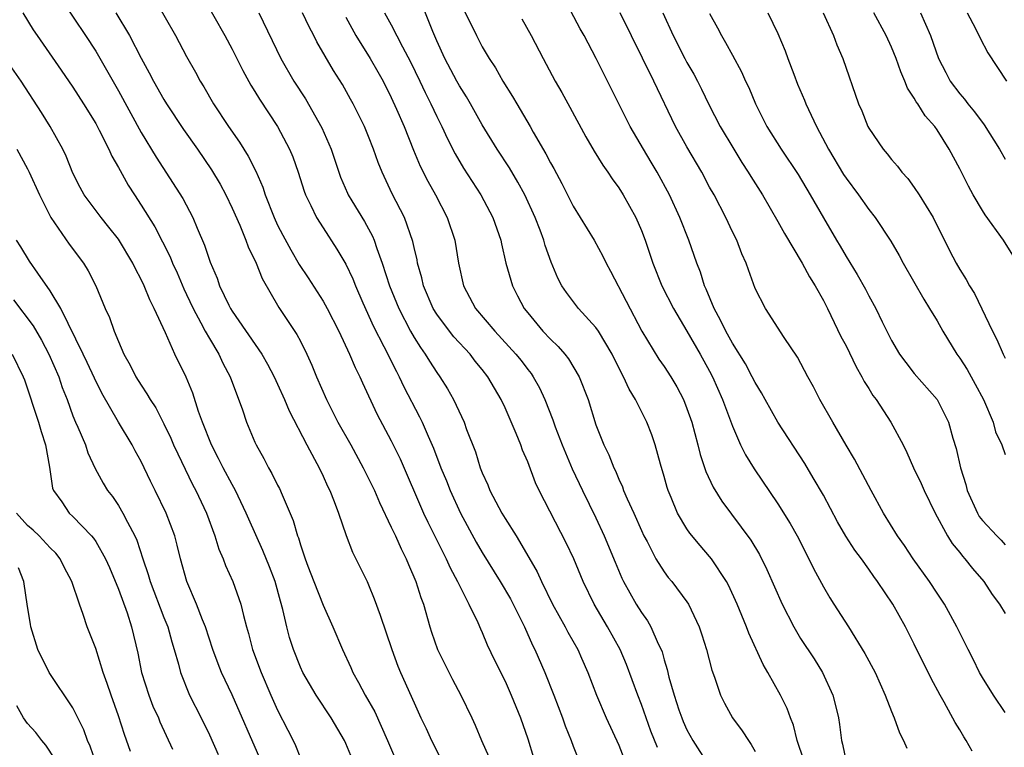
# Model space of a CAD drawing. Units: inches. Extents: x 2652000 to 2655000, y 1560000 to 1561272.
# Drawn here: x 2652552 to 2652639, y 1560780 to 1560844 of the extents above; entities that cross this region are included whole.
import ezdxf

# ---------------------------------------------------------------- set-up
doc = ezdxf.new("R2010")
doc.units = ezdxf.units.IN
doc.header["$MEASUREMENT"] = 0
doc.layers.add('LD26521560_2ft', color=134, linetype='Continuous')

msp = doc.modelspace()

# ---------------------------------------------------------------- linework, layer by layer
at = {"layer": 'LD26521560_2ft'}
for points, elevation in [([(2652568.432, 1560846.432), (2652570.356, 1560843), (2652571, 1560841.805), (2652571.927, 1560839.927), (2652572.637, 1560838.637), (2652573, 1560838.076), (2652573.4, 1560837.4), (2652575, 1560834.999), (2652576.055, 1560833), (2652576.33, 1560832.33), (2652576.804, 1560831), (2652577.332, 1560829.333), (2652577.456, 1560829), (2652577.93, 1560828.07), (2652578.426, 1560827), (2652579, 1560826.089), (2652580.222, 1560824.222), (2652581, 1560822.894), (2652581.604, 1560821.604), (2652581.839, 1560821), (2652582.487, 1560819.513), (2652583.429, 1560817.428), (2652584.352, 1560815.648), (2652585.448, 1560813.448), (2652585.699, 1560813), (2652586.113, 1560812.113), (2652587.484, 1560809.484), (2652587.713, 1560809), (2652588.235, 1560807.765), (2652588.707, 1560806.707), (2652589.361, 1560805), (2652589.842, 1560803.841), (2652590.168, 1560803), (2652591.083, 1560801), (2652592.462, 1560798.462), (2652593, 1560797.543), (2652594.575, 1560795), (2652595.469, 1560793.469), (2652595.718, 1560793), (2652596.706, 1560791), (2652597.409, 1560789.409), (2652597.619, 1560789), (2652598.494, 1560787), (2652599.291, 1560785), (2652600.053, 1560783), (2652600.297, 1560782.297), (2652600.831, 1560781), (2652601, 1560780.519), (2652601.597, 1560779)], 8416), ([(2652556.049, 1560846.049), (2652558.104, 1560843), (2652559, 1560841.64), (2652561, 1560838.151), (2652563, 1560834.486), (2652564.314, 1560832.314), (2652566.672, 1560828.672), (2652567.556, 1560827), (2652567.927, 1560826.073), (2652568.582, 1560824.583), (2652569.069, 1560823.069), (2652569.671, 1560821.671), (2652569.899, 1560821), (2652570.699, 1560819.301), (2652570.851, 1560819), (2652571, 1560818.757), (2652573.598, 1560815), (2652574.117, 1560814.117), (2652574.703, 1560813), (2652575, 1560812.357), (2652575.605, 1560811), (2652576.006, 1560810.006), (2652577.567, 1560807), (2652578.256, 1560805.744), (2652578.643, 1560805), (2652579, 1560804.252), (2652579.384, 1560803.384), (2652579.581, 1560803), (2652579.972, 1560802.028), (2652580.343, 1560801), (2652581.025, 1560799.025), (2652581.581, 1560797.581), (2652581.886, 1560797), (2652582.864, 1560795), (2652583, 1560794.696), (2652583.483, 1560793.483), (2652584.02, 1560792.02), (2652585.038, 1560789), (2652585.561, 1560787.562), (2652585.794, 1560787), (2652587, 1560784.314), (2652587.604, 1560783), (2652588.059, 1560782.06), (2652588.525, 1560781), (2652589.562, 1560779)], 8410), ([(2652564.197, 1560846.197), (2652566.024, 1560843), (2652567, 1560841.174), (2652567.781, 1560839.781), (2652568.196, 1560839), (2652568.51, 1560838.51), (2652569.37, 1560837), (2652570.688, 1560835), (2652571.639, 1560833.639), (2652572.409, 1560832.409), (2652573.07, 1560831.07), (2652573.685, 1560829.685), (2652573.904, 1560829), (2652574.695, 1560827), (2652575, 1560826.344), (2652575.456, 1560825.456), (2652576.149, 1560824.149), (2652576.882, 1560822.882), (2652577.685, 1560821.685), (2652579, 1560819.654), (2652579.365, 1560819), (2652580.385, 1560817), (2652581.318, 1560815), (2652581.806, 1560813.806), (2652582.219, 1560813), (2652582.453, 1560812.453), (2652583.738, 1560809.738), (2652585, 1560807.366), (2652585.771, 1560805.771), (2652587.845, 1560801), (2652588.209, 1560800.209), (2652588.873, 1560798.873), (2652589.83, 1560797), (2652590.186, 1560796.187), (2652590.835, 1560795), (2652590.879, 1560794.879), (2652591.832, 1560793), (2652592.611, 1560791.389), (2652592.841, 1560790.84), (2652593, 1560790.505), (2652593.436, 1560789.437), (2652594.082, 1560788.082), (2652595, 1560786.235), (2652595.552, 1560785), (2652596.355, 1560783), (2652597, 1560781.169), (2652597.519, 1560779.519)], 8414), ([(2652621.271, 1560779.271), (2652620.699, 1560781), (2652620.367, 1560782.367), (2652620.113, 1560783), (2652619.821, 1560783.82), (2652619.241, 1560785), (2652618.109, 1560787), (2652617.698, 1560787.697), (2652616.446, 1560790.446), (2652616.249, 1560791), (2652615.43, 1560793), (2652614.67, 1560794.67), (2652614.492, 1560795), (2652613.164, 1560797), (2652613, 1560797.205), (2652612.156, 1560798.156), (2652611.249, 1560799.249), (2652611, 1560799.625), (2652610.183, 1560801), (2652609.615, 1560802.385), (2652609.345, 1560803), (2652609.258, 1560803.258), (2652609, 1560804.237), (2652608.682, 1560805.318), (2652608.221, 1560807), (2652607.905, 1560807.905), (2652607.474, 1560809), (2652606.474, 1560811), (2652605.912, 1560811.912), (2652605.428, 1560813), (2652605.266, 1560813.266), (2652604.415, 1560815), (2652603.228, 1560817), (2652603, 1560817.337), (2652601.477, 1560819), (2652600.403, 1560820.403), (2652600.011, 1560821), (2652599.659, 1560821.659), (2652599.073, 1560823.073), (2652598.544, 1560824.544), (2652598.425, 1560825), (2652598.096, 1560825.904), (2652597.662, 1560827), (2652596.737, 1560829), (2652596.126, 1560830.126), (2652595.381, 1560831.38), (2652594.323, 1560833), (2652593, 1560835.156), (2652591.977, 1560837), (2652591.616, 1560837.616), (2652591, 1560838.59), (2652590.774, 1560839), (2652589.702, 1560841), (2652589, 1560842.541), (2652588.651, 1560843.349), (2652587.704, 1560845.704)], 8426), ([(2652636.085, 1560780.085), (2652635.571, 1560781), (2652635.343, 1560781.343), (2652635, 1560781.936), (2652634.583, 1560782.583), (2652633.619, 1560784.381), (2652633.267, 1560785), (2652632.473, 1560786.473), (2652631, 1560789.478), (2652630.214, 1560791), (2652629.103, 1560793), (2652627.771, 1560795), (2652627.437, 1560795.437), (2652627, 1560796.078), (2652626.341, 1560797), (2652625.762, 1560797.762), (2652624.983, 1560798.983), (2652624.247, 1560800.247), (2652623, 1560802.587), (2652622.117, 1560804.117), (2652621.361, 1560805.361), (2652618.984, 1560809), (2652617.874, 1560811), (2652617.572, 1560811.572), (2652617, 1560812.496), (2652616.75, 1560813), (2652616.141, 1560814.141), (2652615, 1560815.952), (2652614.417, 1560817), (2652613.962, 1560817.962), (2652613.394, 1560819), (2652612.698, 1560820.698), (2652612.552, 1560821), (2652612.19, 1560822.19), (2652611.865, 1560823), (2652611.652, 1560823.652), (2652611.174, 1560825), (2652610.389, 1560827), (2652609.46, 1560829), (2652608.373, 1560831), (2652607.867, 1560831.866), (2652607.173, 1560833), (2652606, 1560835), (2652603.03, 1560841), (2652601.958, 1560843), (2652601.609, 1560843.609), (2652600.232, 1560846.232)], 8432), ([(2652552.604, 1560845), (2652553.512, 1560843.512), (2652553.848, 1560843), (2652555.975, 1560839.975), (2652557, 1560838.46), (2652557.94, 1560837), (2652559, 1560835.268), (2652559.309, 1560834.691), (2652560.152, 1560833), (2652560.412, 1560832.412), (2652561, 1560831.406), (2652561.137, 1560831.137), (2652561.86, 1560829.86), (2652562.4, 1560829), (2652563, 1560828.085), (2652564.186, 1560826.186), (2652564.874, 1560824.874), (2652565.55, 1560823.55), (2652565.763, 1560823), (2652566.153, 1560822.153), (2652566.746, 1560820.746), (2652567, 1560820.231), (2652567.566, 1560819), (2652568.256, 1560817.744), (2652568.635, 1560817), (2652569, 1560816.352), (2652569.826, 1560815), (2652570.19, 1560814.19), (2652570.828, 1560813), (2652571.914, 1560810.086), (2652572.276, 1560809), (2652573, 1560807.254), (2652573.112, 1560807), (2652573.796, 1560805.796), (2652574.203, 1560805), (2652574.505, 1560804.505), (2652575, 1560803.468), (2652575.162, 1560803.162), (2652575.387, 1560802.613), (2652576.366, 1560800.366), (2652576.75, 1560799), (2652576.824, 1560798.824), (2652577, 1560798.223), (2652577.412, 1560797), (2652577.658, 1560796.342), (2652578.172, 1560795), (2652579, 1560792.923), (2652579.853, 1560791), (2652580.696, 1560789), (2652581.444, 1560787.444), (2652581.624, 1560787), (2652582.125, 1560786.125), (2652582.713, 1560785), (2652583.542, 1560783.543), (2652584.663, 1560781), (2652585.362, 1560779.362)], 8408), ([(2652560.78, 1560845), (2652561.985, 1560843), (2652563, 1560841.014), (2652563.716, 1560839.716), (2652564.074, 1560839), (2652565, 1560837.383), (2652565.236, 1560837), (2652566.736, 1560834.736), (2652567.95, 1560833), (2652569.189, 1560831.189), (2652569.933, 1560829.933), (2652570.434, 1560829), (2652571, 1560827.829), (2652571.667, 1560826.333), (2652572.213, 1560825), (2652572.416, 1560824.416), (2652573.104, 1560823), (2652573.627, 1560821.627), (2652575.094, 1560819.094), (2652576.703, 1560816.703), (2652577, 1560816.136), (2652577.575, 1560815), (2652578.019, 1560814.019), (2652578.432, 1560813), (2652579.294, 1560811), (2652580.31, 1560809), (2652581.433, 1560807), (2652582.533, 1560805), (2652583.508, 1560803), (2652583.95, 1560801.95), (2652585, 1560799.773), (2652585.358, 1560799), (2652585.857, 1560797.857), (2652586.31, 1560797), (2652586.501, 1560796.501), (2652587.162, 1560795), (2652587.6, 1560793.6), (2652587.827, 1560793), (2652588.397, 1560791), (2652588.541, 1560790.541), (2652589.061, 1560789), (2652590.371, 1560786.371), (2652591.111, 1560785), (2652592.074, 1560783), (2652592.365, 1560782.365), (2652592.931, 1560781), (2652593.567, 1560779.567)], 8412), ([(2652573.353, 1560845), (2652575.285, 1560841), (2652576.43, 1560839), (2652577.441, 1560837.441), (2652578.891, 1560834.891), (2652579.717, 1560833), (2652580.376, 1560831), (2652580.544, 1560830.544), (2652581.138, 1560829.138), (2652581.203, 1560829), (2652581.515, 1560828.485), (2652582.651, 1560826.651), (2652583.354, 1560825.354), (2652583.491, 1560825), (2652583.717, 1560824.284), (2652584.198, 1560823), (2652584.851, 1560821), (2652585.649, 1560819), (2652586.684, 1560817), (2652587, 1560816.451), (2652587.562, 1560815.562), (2652587.981, 1560815), (2652588.364, 1560814.364), (2652589, 1560813.367), (2652589.268, 1560813), (2652589.932, 1560811.932), (2652590.46, 1560811), (2652591.404, 1560809), (2652591.626, 1560808.374), (2652592.399, 1560806.399), (2652592.825, 1560805), (2652593, 1560804.551), (2652593.493, 1560803.493), (2652593.679, 1560803), (2652594.72, 1560801), (2652595, 1560800.532), (2652595.967, 1560799), (2652597.107, 1560797.108), (2652597.834, 1560795.834), (2652598.21, 1560795), (2652599.188, 1560793), (2652600.285, 1560791), (2652600.527, 1560790.527), (2652601.406, 1560789), (2652601.739, 1560788.261), (2652602.298, 1560787), (2652603.054, 1560785), (2652603.904, 1560783), (2652605, 1560780.6), (2652605.445, 1560779.445)], 8418), ([(2652608.402, 1560780.402), (2652607.839, 1560781.839), (2652607, 1560784.172), (2652606.677, 1560785), (2652605.697, 1560787.697), (2652605.125, 1560789), (2652604.002, 1560791), (2652602.828, 1560793), (2652601.885, 1560795), (2652601.055, 1560797), (2652600.39, 1560798.39), (2652598.015, 1560803), (2652597.681, 1560803.681), (2652597, 1560805.507), (2652596.537, 1560806.538), (2652596.382, 1560807), (2652595.977, 1560808.023), (2652595, 1560810.262), (2652594.655, 1560811), (2652593.497, 1560813), (2652593, 1560813.636), (2652592.384, 1560814.384), (2652591.923, 1560815), (2652590.512, 1560816.512), (2652590.128, 1560817), (2652589, 1560818.504), (2652588.689, 1560819), (2652587.844, 1560821), (2652587.698, 1560821.698), (2652587.314, 1560823), (2652587.269, 1560823.269), (2652587, 1560824.358), (2652586.888, 1560824.888), (2652586.152, 1560827), (2652585.089, 1560829.089), (2652584.181, 1560831), (2652583.841, 1560831.841), (2652583.445, 1560833), (2652583, 1560834.136), (2652582.642, 1560835), (2652581.653, 1560837), (2652581.421, 1560837.421), (2652580.697, 1560838.697), (2652579.919, 1560839.919), (2652578.462, 1560842.462), (2652578.199, 1560843), (2652577.778, 1560843.778), (2652577.185, 1560845)], 8420), ([(2652581, 1560844.63), (2652581.89, 1560843), (2652583.129, 1560841), (2652583.821, 1560839.821), (2652584.28, 1560839), (2652585, 1560837.561), (2652585.463, 1560836.538), (2652586.117, 1560835), (2652586.938, 1560832.938), (2652587.527, 1560831.527), (2652588.198, 1560830.198), (2652588.873, 1560829), (2652589.916, 1560827), (2652590.583, 1560825), (2652590.92, 1560823), (2652591.36, 1560821), (2652592.419, 1560819), (2652594.113, 1560817), (2652595.962, 1560815), (2652596.42, 1560814.42), (2652597, 1560813.645), (2652597.289, 1560813.289), (2652597.49, 1560813), (2652598.025, 1560812.025), (2652598.5, 1560811), (2652599.2, 1560809.2), (2652599.405, 1560808.595), (2652600.013, 1560807), (2652600.894, 1560804.895), (2652601.809, 1560803), (2652603, 1560800.594), (2652603.734, 1560799), (2652604.691, 1560796.691), (2652605.29, 1560795.29), (2652605.432, 1560795), (2652606.548, 1560793), (2652607, 1560792.269), (2652607.531, 1560791.53), (2652607.835, 1560791), (2652608.484, 1560789.516), (2652608.741, 1560789), (2652608.814, 1560788.814), (2652609, 1560788.105), (2652609.258, 1560787.258), (2652609.41, 1560786.59), (2652609.865, 1560785), (2652610.294, 1560783.706), (2652610.544, 1560783), (2652610.678, 1560782.677), (2652611, 1560781.955), (2652611.529, 1560781), (2652612.814, 1560779)], 8422), ([(2652584.411, 1560845), (2652585, 1560843.95), (2652585.994, 1560842.006), (2652586.689, 1560840.689), (2652587.512, 1560839), (2652587.984, 1560837.984), (2652588.489, 1560837), (2652589, 1560835.887), (2652589.439, 1560835), (2652589.929, 1560833.929), (2652590.605, 1560832.605), (2652591.353, 1560831.353), (2652592.862, 1560829), (2652593.916, 1560827), (2652594.622, 1560825), (2652594.683, 1560824.683), (2652595.081, 1560823), (2652595.498, 1560821.498), (2652595.659, 1560821), (2652596.108, 1560820.108), (2652596.692, 1560819), (2652597, 1560818.609), (2652598.338, 1560817), (2652599, 1560816.293), (2652599.671, 1560815.671), (2652600.253, 1560815), (2652600.585, 1560814.585), (2652601.534, 1560813), (2652602.302, 1560811), (2652603, 1560808.771), (2652603.702, 1560807), (2652604.131, 1560806.131), (2652604.559, 1560805), (2652604.713, 1560804.713), (2652605, 1560804.003), (2652605.328, 1560803.328), (2652605.431, 1560803), (2652605.74, 1560802.26), (2652606.32, 1560801), (2652607, 1560799.469), (2652607.224, 1560799), (2652607.497, 1560798.503), (2652608.271, 1560797), (2652609, 1560795.83), (2652609.355, 1560795.355), (2652609.66, 1560795), (2652611, 1560793.197), (2652611.129, 1560793), (2652612.078, 1560791), (2652612.314, 1560790.314), (2652612.722, 1560789), (2652613.188, 1560787.188), (2652613.421, 1560786.579), (2652613.95, 1560785), (2652614.299, 1560784.299), (2652615.005, 1560783), (2652615.866, 1560781.865), (2652616.405, 1560781), (2652616.659, 1560780.659), (2652617, 1560780.042)], 8424), ([(2652591.341, 1560845.341), (2652592.482, 1560843), (2652593, 1560842.015), (2652593.596, 1560841), (2652594.162, 1560840.162), (2652594.8, 1560839), (2652595.658, 1560837.658), (2652596.026, 1560837), (2652597.215, 1560835), (2652597.482, 1560834.518), (2652598.602, 1560832.602), (2652599, 1560831.816), (2652599.301, 1560831.3), (2652600.002, 1560830.002), (2652601, 1560828.003), (2652601.625, 1560827), (2652602.831, 1560825), (2652603.603, 1560823.603), (2652603.887, 1560823), (2652604.284, 1560822.284), (2652607.035, 1560817), (2652608.542, 1560814.542), (2652609, 1560813.89), (2652609.59, 1560813), (2652610.111, 1560812.111), (2652610.691, 1560811), (2652611, 1560810.213), (2652611.418, 1560809), (2652611.961, 1560807), (2652612.166, 1560806.167), (2652612.669, 1560804.669), (2652613.298, 1560803.298), (2652614.061, 1560802.061), (2652616.631, 1560798.631), (2652617.377, 1560797.377), (2652618.041, 1560796.041), (2652619.382, 1560793), (2652620.393, 1560791), (2652621, 1560789.971), (2652622.178, 1560788.178), (2652622.922, 1560787), (2652623.829, 1560785), (2652624.077, 1560784.078), (2652624.322, 1560783), (2652624.417, 1560782.417), (2652624.6, 1560781), (2652624.686, 1560780.686), (2652625.033, 1560779)], 8428), ([(2652639, 1560783.477), (2652637.971, 1560785), (2652637, 1560786.547), (2652636.748, 1560787), (2652636.176, 1560788.177), (2652635.735, 1560789), (2652634.733, 1560791), (2652633.644, 1560793), (2652633, 1560793.958), (2652632.326, 1560795), (2652630.9, 1560797), (2652630.148, 1560798.148), (2652629.532, 1560799), (2652628.281, 1560801), (2652627.192, 1560803), (2652625.754, 1560805.754), (2652625, 1560806.986), (2652623.822, 1560809), (2652622.686, 1560811), (2652622.122, 1560812.123), (2652621.637, 1560813), (2652620.72, 1560814.72), (2652619.545, 1560816.455), (2652617.901, 1560819), (2652617, 1560820.754), (2652616.409, 1560822.409), (2652616.222, 1560823), (2652615.822, 1560823.822), (2652615.378, 1560825), (2652615, 1560825.737), (2652614.412, 1560827), (2652613.382, 1560829), (2652613, 1560829.687), (2652612.304, 1560831), (2652611, 1560833.22), (2652610.01, 1560835), (2652608.095, 1560839), (2652605.132, 1560845)], 8434), ([(2652608.884, 1560845), (2652609.787, 1560843), (2652610.81, 1560841), (2652611, 1560840.649), (2652611.617, 1560839.618), (2652611.94, 1560839), (2652612.294, 1560838.294), (2652612.936, 1560836.936), (2652613.927, 1560835), (2652615.122, 1560833), (2652615.84, 1560831.839), (2652616.4, 1560831), (2652616.617, 1560830.617), (2652617.644, 1560829), (2652619, 1560826.659), (2652619.591, 1560825.591), (2652621.135, 1560823), (2652621.795, 1560821.795), (2652622.287, 1560821), (2652623, 1560819.717), (2652623.373, 1560819), (2652624.552, 1560816.551), (2652625, 1560815.719), (2652625.883, 1560813.883), (2652626.395, 1560813), (2652626.592, 1560812.591), (2652627, 1560811.963), (2652627.361, 1560811.361), (2652627.635, 1560811), (2652628.947, 1560809), (2652630.016, 1560807), (2652630.347, 1560806.347), (2652630.941, 1560805), (2652631.6, 1560803.6), (2652631.855, 1560803), (2652632.837, 1560801), (2652633.923, 1560799), (2652634.334, 1560798.334), (2652635, 1560797.536), (2652635.23, 1560797.23), (2652635.45, 1560797), (2652636.127, 1560796.127), (2652637.113, 1560795), (2652637.857, 1560793.857), (2652638.495, 1560793), (2652639, 1560792.184)], 8436), ([(2652613, 1560844.941), (2652613.689, 1560843.689), (2652614.045, 1560843), (2652614.408, 1560842.409), (2652615, 1560841.285), (2652615.808, 1560839.808), (2652616.165, 1560839), (2652616.44, 1560838.439), (2652617.022, 1560837), (2652618.035, 1560835), (2652619.297, 1560833), (2652620.778, 1560830.778), (2652621.839, 1560829), (2652623, 1560826.977), (2652624.16, 1560825), (2652624.48, 1560824.48), (2652625, 1560823.575), (2652625.986, 1560821.985), (2652626.703, 1560820.703), (2652627, 1560820.104), (2652627.606, 1560819), (2652628.184, 1560817.816), (2652629, 1560816.202), (2652629.694, 1560815), (2652630.243, 1560814.243), (2652631, 1560813.275), (2652633.009, 1560811), (2652634.012, 1560809), (2652634.399, 1560807.601), (2652634.688, 1560806.689), (2652635.064, 1560805), (2652635.53, 1560803.53), (2652635.664, 1560803), (2652636.551, 1560801), (2652636.719, 1560800.719), (2652637, 1560800.351), (2652638.256, 1560799), (2652638.635, 1560798.636), (2652639, 1560798.232)], 8438), ([(2652618.128, 1560845), (2652619, 1560843.177), (2652619.653, 1560841.653), (2652619.876, 1560841), (2652620.392, 1560839.608), (2652620.739, 1560838.739), (2652621.337, 1560837.337), (2652621.456, 1560837), (2652622.389, 1560835), (2652623.464, 1560833), (2652624.783, 1560830.783), (2652625, 1560830.463), (2652626.1, 1560829), (2652627, 1560827.721), (2652627.559, 1560827), (2652628.922, 1560824.921), (2652629.666, 1560823.666), (2652630.01, 1560823), (2652631.826, 1560819.826), (2652632.347, 1560819), (2652633, 1560817.907), (2652633.518, 1560817), (2652634.74, 1560815), (2652635, 1560814.642), (2652635.636, 1560813.637), (2652636.362, 1560812.362), (2652637.085, 1560811), (2652637.925, 1560809), (2652638.156, 1560808.156), (2652638.695, 1560807), (2652639, 1560806.163)], 8440), ([(2652622.984, 1560845), (2652623.883, 1560843), (2652624.176, 1560842.176), (2652624.713, 1560841), (2652626.106, 1560837), (2652626.386, 1560836.386), (2652626.922, 1560835), (2652627, 1560834.856), (2652628.262, 1560833), (2652628.615, 1560832.615), (2652629, 1560832.103), (2652629.51, 1560831.51), (2652629.894, 1560831), (2652630.428, 1560830.428), (2652631, 1560829.653), (2652631.44, 1560829), (2652632.673, 1560827), (2652634.11, 1560824.11), (2652634.678, 1560823), (2652635, 1560822.431), (2652635.554, 1560821.554), (2652635.86, 1560821), (2652636.309, 1560820.309), (2652637.863, 1560817), (2652638.267, 1560816.267), (2652638.808, 1560815), (2652639, 1560814.622)], 8442), ([(2652640.102, 1560823), (2652638.832, 1560825), (2652637.238, 1560827.238), (2652637, 1560827.609), (2652636.191, 1560829), (2652635.771, 1560829.771), (2652635, 1560831.273), (2652634.074, 1560833), (2652633, 1560834.716), (2652632.803, 1560835), (2652631.95, 1560835.95), (2652631.308, 1560837), (2652631.176, 1560837.176), (2652631, 1560837.503), (2652630.391, 1560838.391), (2652630.164, 1560839), (2652629.807, 1560839.807), (2652629.39, 1560841), (2652629, 1560841.978), (2652628.53, 1560843), (2652627.427, 1560845)], 8444), ([(2652631.533, 1560845), (2652632.415, 1560843), (2652633.128, 1560841), (2652633.759, 1560839.758), (2652634.162, 1560839), (2652635, 1560837.887), (2652635.416, 1560837.416), (2652635.72, 1560837), (2652636.305, 1560836.305), (2652637.15, 1560835.15), (2652638.502, 1560833), (2652639, 1560832.143)], 8446), ([(2652635.647, 1560845), (2652636.371, 1560843.629), (2652636.782, 1560842.782), (2652637.478, 1560841.478), (2652639.123, 1560839)], 8448), ([(2652596.477, 1560844.477), (2652597.295, 1560843), (2652598.345, 1560841), (2652599.42, 1560839), (2652600, 1560838), (2652600.715, 1560836.715), (2652602.114, 1560834.113), (2652602.846, 1560832.846), (2652603.604, 1560831.604), (2652604.038, 1560831), (2652604.413, 1560830.413), (2652605, 1560829.627), (2652605.399, 1560829), (2652606.506, 1560827), (2652607, 1560825.86), (2652607.327, 1560825), (2652608.003, 1560823), (2652608.805, 1560821), (2652609.811, 1560819), (2652611, 1560816.996), (2652612.158, 1560815), (2652613, 1560813.499), (2652613.263, 1560813), (2652614.143, 1560811), (2652615, 1560808.655), (2652615.722, 1560807), (2652616.14, 1560806.14), (2652616.901, 1560804.901), (2652619, 1560801.833), (2652620.089, 1560800.088), (2652620.683, 1560799), (2652621.73, 1560797), (2652622.145, 1560796.145), (2652623, 1560794.526), (2652623.562, 1560793.563), (2652623.913, 1560793), (2652625.198, 1560791), (2652626.661, 1560788.661), (2652627.546, 1560787), (2652628.449, 1560785), (2652629, 1560783.571), (2652629.243, 1560783), (2652629.695, 1560781.695), (2652630.064, 1560781), (2652630.345, 1560780.345)], 8430), ([(2652581.744, 1560779), (2652581, 1560780.755), (2652580.878, 1560781), (2652579.707, 1560783), (2652578.4, 1560785), (2652577.215, 1560787), (2652577, 1560787.463), (2652576.392, 1560789), (2652576.058, 1560790.059), (2652575.816, 1560791), (2652575.472, 1560792.528), (2652575.254, 1560793.254), (2652574.775, 1560795), (2652574.289, 1560796.289), (2652573.713, 1560797.713), (2652572.463, 1560800.463), (2652572.244, 1560801), (2652571.29, 1560803), (2652571, 1560803.516), (2652570.212, 1560805), (2652569.813, 1560805.814), (2652569.186, 1560807), (2652568.394, 1560809), (2652568.051, 1560809.949), (2652567.548, 1560811.548), (2652566.969, 1560812.969), (2652565.962, 1560815), (2652565.133, 1560816.867), (2652564.151, 1560819), (2652563.753, 1560819.753), (2652563.26, 1560821), (2652563, 1560821.547), (2652562.487, 1560822.487), (2652562.252, 1560823), (2652561, 1560825.101), (2652560.168, 1560826.168), (2652559.471, 1560827), (2652557.995, 1560829), (2652557.629, 1560829.629), (2652557, 1560830.897), (2652556.391, 1560832.39), (2652556.096, 1560833), (2652554.989, 1560835), (2652554.231, 1560836.23), (2652552.437, 1560839), (2652551, 1560841.044)], 8406), ([(2652552.069, 1560833), (2652553, 1560831.296), (2652553.147, 1560831), (2652554.045, 1560829), (2652555.064, 1560827), (2652556.668, 1560824.668), (2652557.919, 1560823), (2652558.329, 1560822.329), (2652559.004, 1560821), (2652559.839, 1560819), (2652560.2, 1560818.2), (2652560.625, 1560817), (2652561, 1560816.099), (2652561.488, 1560815), (2652562.032, 1560814.032), (2652562.536, 1560813), (2652563, 1560812.246), (2652563.508, 1560811.508), (2652563.789, 1560811), (2652564.277, 1560810.277), (2652565, 1560808.864), (2652565.595, 1560807.595), (2652565.844, 1560807), (2652566.209, 1560806.209), (2652567.525, 1560803.525), (2652567.81, 1560803), (2652568.75, 1560801), (2652569.491, 1560799), (2652569.838, 1560797.838), (2652570.198, 1560797), (2652570.407, 1560796.407), (2652571.056, 1560795), (2652571.771, 1560793), (2652571.991, 1560792.009), (2652572.262, 1560791), (2652572.433, 1560790.433), (2652572.792, 1560789), (2652573.539, 1560787), (2652574.408, 1560785), (2652575, 1560783.683), (2652575.909, 1560781.909), (2652576.357, 1560781), (2652576.558, 1560780.558), (2652577, 1560779.454)], 8404), ([(2652573.448, 1560779.448), (2652571, 1560785.014), (2652570.076, 1560787), (2652569.767, 1560787.766), (2652569.305, 1560789), (2652568.642, 1560791), (2652568.384, 1560791.616), (2652567.868, 1560793), (2652567.008, 1560795.008), (2652566.466, 1560797), (2652566.176, 1560798.176), (2652565.951, 1560799), (2652565.194, 1560801), (2652564.232, 1560803), (2652563.817, 1560803.817), (2652563, 1560805.548), (2652562.474, 1560806.474), (2652562.204, 1560807), (2652561, 1560809.008), (2652559.544, 1560811.544), (2652558.881, 1560812.881), (2652558.263, 1560814.263), (2652557.909, 1560815), (2652555.927, 1560819), (2652555, 1560820.554), (2652553.905, 1560822.095), (2652553.165, 1560823.165), (2652552.419, 1560824.419), (2652552.038, 1560825)], 8402), ([(2652551.78, 1560819.779), (2652553.492, 1560817.492), (2652554.226, 1560816.226), (2652554.89, 1560815), (2652555.763, 1560813), (2652556.061, 1560812.061), (2652556.483, 1560811), (2652557, 1560809.556), (2652557.227, 1560809), (2652557.421, 1560808.579), (2652558.093, 1560807), (2652558.32, 1560806.32), (2652558.944, 1560804.944), (2652559.65, 1560803.65), (2652560.043, 1560803), (2652560.465, 1560802.465), (2652561, 1560801.668), (2652561.395, 1560801), (2652561.784, 1560800.216), (2652562.454, 1560799), (2652562.629, 1560798.629), (2652563.152, 1560797), (2652563.618, 1560795.618), (2652563.78, 1560795), (2652565, 1560791.829), (2652565.338, 1560791), (2652565.684, 1560789.684), (2652565.906, 1560789), (2652566.276, 1560787.724), (2652566.444, 1560787), (2652567.247, 1560785), (2652568.263, 1560783), (2652569, 1560781.502), (2652569.784, 1560779.784)], 8400), ([(2652551.65, 1560815), (2652552.614, 1560813), (2652552.727, 1560812.727), (2652553.957, 1560809), (2652554.193, 1560808.193), (2652554.586, 1560807), (2652554.95, 1560805.05), (2652555.205, 1560803.205), (2652555.288, 1560803), (2652556.006, 1560801.994), (2652556.677, 1560801), (2652557, 1560800.71), (2652558.637, 1560799), (2652558.803, 1560798.803), (2652559, 1560798.505), (2652559.862, 1560797), (2652560.21, 1560796.211), (2652561, 1560794.319), (2652561.758, 1560792.242), (2652562.156, 1560791), (2652562.694, 1560788.694), (2652563.018, 1560787), (2652563.662, 1560785), (2652564.038, 1560784.037), (2652564.522, 1560783), (2652564.649, 1560782.649), (2652565.749, 1560780.251)], 8398), ([(2652562.054, 1560780.054), (2652561.531, 1560781.531), (2652561, 1560783.188), (2652560.355, 1560785), (2652560.022, 1560786.022), (2652559.665, 1560787), (2652559, 1560789.088), (2652558.245, 1560791), (2652557.894, 1560792.106), (2652557.561, 1560793), (2652556.899, 1560795), (2652556.24, 1560796.24), (2652555.866, 1560797), (2652555.478, 1560797.478), (2652555, 1560797.951), (2652554.017, 1560799), (2652553.503, 1560799.503), (2652553, 1560799.933), (2652552.042, 1560801)], 8396), ([(2652559.049, 1560779), (2652558.508, 1560780.508), (2652558.291, 1560781), (2652557.946, 1560781.945), (2652557, 1560783.876), (2652554.909, 1560787), (2652553.922, 1560789), (2652553.304, 1560791), (2652553.251, 1560791.252), (2652553, 1560792.799), (2652552.689, 1560795), (2652552.207, 1560796.207)], 8394), ([(2652555.406, 1560779.406), (2652554.613, 1560780.613), (2652554.26, 1560781), (2652553.721, 1560781.72), (2652553, 1560782.509), (2652552.657, 1560783), (2652552.051, 1560784.051)], 8392)]:
    msp.add_lwpolyline(points, dxfattribs=dict(at, elevation=elevation))

doc.saveas('drawing.dxf')
